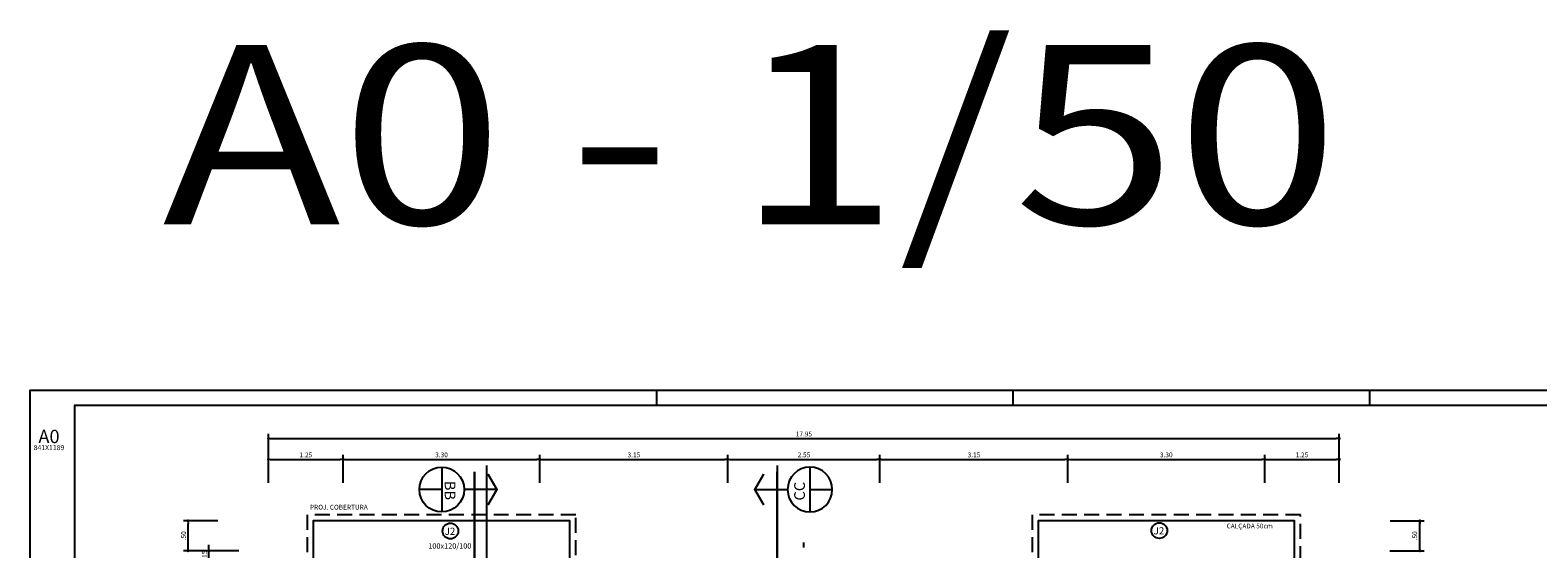
# Model space of a CAD drawing. Extents: x 366 to 7071, y -83 to 3989.
# Drawn here: x 366 to 391, y -43 to -34 of the extents above; entities that cross this region are included whole.
import ezdxf
from ezdxf.enums import TextEntityAlignment as Align

# ---------------------------------------------------------------- set-up
doc = ezdxf.new("R2010")
doc.units = 0
for name, pattern in [('CENTER2', [28.575, 19.05, -3.175, 3.175, -3.175]), ('DASHDOT', [1, 0.5, -0.25, 0, -0.25]), ('DASHED2', [0.375, 0.25, -0.125])]:
    doc.linetypes.add(name, pattern=pattern)
for name, color, linetype in [('ARQ-CORTES', 3, 'CENTER2'), ('ARQ-COTA', 10, 'Continuous'), ('ARQ-EIXO', 9, 'DASHDOT'), ('ARQ-PROJECAO', 1, 'DASHED2'), ('ARQ-TEXTO', 3, 'Continuous'), ('ARQ-TITULO', 2, 'Continuous'), ('LIMITE', 7, 'Continuous'), ('LINHA', 9, 'Continuous'), ('MARGEM', 4, 'Continuous'), ('simbolos', 3, 'Continuous'), ('TEXTO', 7, 'Continuous'), ('TITULO', 2, 'Continuous')]:
    doc.layers.add(name, color=color, linetype=linetype)
doc.styles.add('Arial', font='arial.ttf')
doc.styles.add('ARTE', font='simplex.shx')
doc.styles.add('Texto Carimbo', font='arial.ttf')
doc.styles.add('Texto Cota', font='arial.ttf')
doc.styles.add('TITULO', font='swissel.ttf')
doc.dimstyles.new('ARQ-1-50', dxfattribs={"dimtxt": 0.12, "dimasz": 0.07, "dimexe": 0.075, "dimexo": 0.1, "dimgap": 0.035, "dimtad": 1, "dimzin": 4, "dimdsep": 46, "dimtxsty": 'Texto Cota', "dimblk": 'DOT', "dimcen": 0.1, "dimclrd": 256, "dimclre": 256, "dimclrt": 3, "dimaunit": 1, "dimazin": 3, "dimtfac": 1.8, "dimtix": 1, "dimtmove": 2, "dimatfit": 1, "dimldrblk": 'DOT', "dimfxl": 0, "dimtolj": 1, "dimtzin": 4, "dimarcsym": 0})

# ---------------------------------------------------------------- blocks, each defined once
blk = doc.blocks.new('_DOT')
at = {"color": 0, "linetype": 'ByBlock', "lineweight": -2}
blk.add_line((-0.5, 0), (-1, 0), dxfattribs=at)
at = {"color": 0, "linetype": 'ByBlock', "const_width": 0.5}
blk.add_lwpolyline([(-0.25, 0, 1), (0.25, 0, 1)], format="xyb", close=True, dxfattribs=at)
blk = doc.blocks.new('*D434')
at = {"linetype": 'ByBlock', "lineweight": -2}
for p, q in [((368.895, -42.759), (368.895, -42.709)), ((369.395, -42.809), (368.82, -42.809)), ((369.395, -42.959), (368.82, -42.959)), ((368.895, -42.959), (368.895, -42.809)), ((368.895, -43.009), (368.895, -43.059))]:
    blk.add_line(p, q, dxfattribs=at)
at = {"layer": 'Defpoints', "linetype": 'ByBlock'}
for p in [(369.495, -42.809), (369.495, -42.959)]:
    blk.add_point(p, dxfattribs=at)
at = {"linetype": 'ByBlock', "lineweight": -2, "xscale": 0.05000000000000002, "yscale": 0.05000000000000002, "zscale": 0.05000000000000002}
for p, rotation in [((368.895, -42.809), 270), ((368.895, -42.959), 90)]:
    blk.add_blockref('_DOT', p, dxfattribs=dict(at, rotation=rotation))
at = {"color": 3, "linetype": 'ByBlock', "lineweight": -2, "insert": (368.82, -42.884), "char_height": 0.08, "attachment_point": 5, "rotation": 90, "style": 'ARTE'}
blk.add_mtext('\\A1;.15', dxfattribs=at)
blk = doc.blocks.new('DOT')
at = {"layer": 'TEXTO', "color": 0, "linetype": 'ByBlock'}
blk.add_line((-0.5, 0), (-1, 0), dxfattribs=at)
at = {"layer": 'TEXTO', "color": 0, "linetype": 'ByBlock', "const_width": 0.5}
blk.add_lwpolyline([(-0.25, 0, 1), (0.25, 0, 1)], format="xyb", close=True, dxfattribs=at)
blk = doc.blocks.new('*D435')
at = {"linetype": 'ByBlock', "lineweight": -2}
for p, q in [((369.045, -42.309), (368.47, -42.309)), ((368.545, -42.759), (368.545, -42.359)), ((369.045, -42.809), (368.47, -42.809))]:
    blk.add_line(p, q, dxfattribs=at)
at = {"layer": 'Defpoints', "linetype": 'ByBlock'}
for p in [(369.145, -42.309), (369.145, -42.809)]:
    blk.add_point(p, dxfattribs=at)
at = {"linetype": 'ByBlock', "lineweight": -2, "xscale": 0.05000000000000002, "yscale": 0.05000000000000002, "zscale": 0.05000000000000002}
for p, rotation in [((368.545, -42.309), 90), ((368.545, -42.809), 270)]:
    blk.add_blockref('_DOT', p, dxfattribs=dict(at, rotation=rotation))
at = {"color": 3, "linetype": 'ByBlock', "lineweight": -2, "insert": (368.47, -42.559), "char_height": 0.08, "attachment_point": 5, "rotation": 90, "style": 'ARTE'}
blk.add_mtext('\\A1;.50', dxfattribs=at)
blk = doc.blocks.new('CORTE-E')
at = {"layer": 'ARQ-CORTES', "const_width": 0.025}
blk.add_lwpolyline([(-0.2, 0), (2.3, 0)], dxfattribs=at)
at = {"layer": 'simbolos'}
for p, q in [((0, 0.25), (0, -0.116)), ((-0.25, -0.366), (0.25, -0.366)), ((0, -0.366), (0, -0.616))]:
    blk.add_line(p, q, dxfattribs=at)
at = {"layer": 'simbolos', "const_width": 0.025}
blk.add_lwpolyline([(-0.173, 0.15), (0, 0.25), (0.173, 0.15)], dxfattribs=at)
at = {"layer": 'simbolos'}
blk.add_circle((0, -0.366), 0.25, dxfattribs=at)
at = {"layer": 'ARQ-CORTES'}
for tag, p, height, style in [('CORTE', (-0.129, -0.31), 0.12, 'TITULO'), ('FOLHA', (-0.176, -0.495), 0.07, 'ARTE'), ('PRANCHA', (0.042, -0.495), 0.07, 'ARTE')]:
    blk.add_attdef(tag, p, '', height=height, dxfattribs=dict(at, style=style))
blk = doc.blocks.new('*D524')
at = {"linetype": 'ByBlock', "lineweight": -2}
for p, q in [((371.145, -41.674), (371.145, -41.204)), ((371.195, -41.279), (374.395, -41.279)), ((374.445, -41.674), (374.445, -41.204))]:
    blk.add_line(p, q, dxfattribs=at)
at = {"layer": 'Defpoints', "linetype": 'ByBlock'}
for p in [(371.145, -41.774), (374.445, -41.774)]:
    blk.add_point(p, dxfattribs=at)
at = {"linetype": 'ByBlock', "lineweight": -2, "xscale": 0.05000000000000002, "yscale": 0.05000000000000002, "zscale": 0.05000000000000002, "rotation": 180}
blk.add_blockref('_DOT', (371.145, -41.279), dxfattribs=at)
at = {"linetype": 'ByBlock', "lineweight": -2, "xscale": 0.05000000000000002, "yscale": 0.05000000000000002, "zscale": 0.05000000000000002}
blk.add_blockref('_DOT', (374.445, -41.279), dxfattribs=at)
at = {"color": 3, "linetype": 'ByBlock', "lineweight": -2, "insert": (372.795, -41.204), "char_height": 0.08, "attachment_point": 5, "style": 'ARTE'}
blk.add_mtext('\\A1;3.30', dxfattribs=at)
blk = doc.blocks.new('*D525')
at = {"linetype": 'ByBlock', "lineweight": -2}
for p, q in [((374.445, -41.674), (374.445, -41.204)), ((374.495, -41.279), (377.545, -41.279)), ((377.595, -41.674), (377.595, -41.204))]:
    blk.add_line(p, q, dxfattribs=at)
at = {"layer": 'Defpoints', "linetype": 'ByBlock'}
for p in [(374.445, -41.774), (377.595, -41.774)]:
    blk.add_point(p, dxfattribs=at)
at = {"linetype": 'ByBlock', "lineweight": -2, "xscale": 0.05000000000000002, "yscale": 0.05000000000000002, "zscale": 0.05000000000000002, "rotation": 180}
blk.add_blockref('_DOT', (374.445, -41.279), dxfattribs=at)
at = {"linetype": 'ByBlock', "lineweight": -2, "xscale": 0.05000000000000002, "yscale": 0.05000000000000002, "zscale": 0.05000000000000002}
blk.add_blockref('_DOT', (377.595, -41.279), dxfattribs=at)
at = {"color": 3, "linetype": 'ByBlock', "lineweight": -2, "insert": (376.02, -41.204), "char_height": 0.08, "attachment_point": 5, "style": 'ARTE'}
blk.add_mtext('\\A1;3.15', dxfattribs=at)
blk = doc.blocks.new('*D526')
at = {"linetype": 'ByBlock', "lineweight": -2}
for p, q in [((377.595, -41.674), (377.595, -41.204)), ((377.645, -41.279), (380.095, -41.279)), ((380.145, -41.674), (380.145, -41.204))]:
    blk.add_line(p, q, dxfattribs=at)
at = {"layer": 'Defpoints', "linetype": 'ByBlock'}
for p in [(377.595, -41.774), (380.145, -41.774)]:
    blk.add_point(p, dxfattribs=at)
at = {"linetype": 'ByBlock', "lineweight": -2, "xscale": 0.05000000000000002, "yscale": 0.05000000000000002, "zscale": 0.05000000000000002, "rotation": 180}
blk.add_blockref('_DOT', (377.595, -41.279), dxfattribs=at)
at = {"linetype": 'ByBlock', "lineweight": -2, "xscale": 0.05000000000000002, "yscale": 0.05000000000000002, "zscale": 0.05000000000000002}
blk.add_blockref('_DOT', (380.145, -41.279), dxfattribs=at)
at = {"color": 3, "linetype": 'ByBlock', "lineweight": -2, "insert": (378.87, -41.204), "char_height": 0.08, "attachment_point": 5, "style": 'ARTE'}
blk.add_mtext('\\A1;2.55', dxfattribs=at)
blk = doc.blocks.new('*D527')
at = {"linetype": 'ByBlock', "lineweight": -2}
for p, q in [((380.145, -41.674), (380.145, -41.204)), ((380.195, -41.279), (383.245, -41.279)), ((383.295, -41.674), (383.295, -41.204))]:
    blk.add_line(p, q, dxfattribs=at)
at = {"layer": 'Defpoints', "linetype": 'ByBlock'}
for p in [(380.145, -41.774), (383.295, -41.774)]:
    blk.add_point(p, dxfattribs=at)
at = {"linetype": 'ByBlock', "lineweight": -2, "xscale": 0.05000000000000002, "yscale": 0.05000000000000002, "zscale": 0.05000000000000002, "rotation": 180}
blk.add_blockref('_DOT', (380.145, -41.279), dxfattribs=at)
at = {"linetype": 'ByBlock', "lineweight": -2, "xscale": 0.05000000000000002, "yscale": 0.05000000000000002, "zscale": 0.05000000000000002}
blk.add_blockref('_DOT', (383.295, -41.279), dxfattribs=at)
at = {"color": 3, "linetype": 'ByBlock', "lineweight": -2, "insert": (381.72, -41.204), "char_height": 0.08, "attachment_point": 5, "style": 'ARTE'}
blk.add_mtext('\\A1;3.15', dxfattribs=at)
blk = doc.blocks.new('*D528')
at = {"linetype": 'ByBlock', "lineweight": -2}
for p, q in [((383.295, -41.674), (383.295, -41.204)), ((383.345, -41.279), (386.545, -41.279)), ((386.595, -41.674), (386.595, -41.204))]:
    blk.add_line(p, q, dxfattribs=at)
at = {"layer": 'Defpoints', "linetype": 'ByBlock'}
for p in [(383.295, -41.774), (386.595, -41.774)]:
    blk.add_point(p, dxfattribs=at)
at = {"linetype": 'ByBlock', "lineweight": -2, "xscale": 0.05000000000000002, "yscale": 0.05000000000000002, "zscale": 0.05000000000000002, "rotation": 180}
blk.add_blockref('_DOT', (383.295, -41.279), dxfattribs=at)
at = {"linetype": 'ByBlock', "lineweight": -2, "xscale": 0.05000000000000002, "yscale": 0.05000000000000002, "zscale": 0.05000000000000002}
blk.add_blockref('_DOT', (386.595, -41.279), dxfattribs=at)
at = {"color": 3, "linetype": 'ByBlock', "lineweight": -2, "insert": (384.945, -41.204), "char_height": 0.08, "attachment_point": 5, "style": 'ARTE'}
blk.add_mtext('\\A1;3.30', dxfattribs=at)
blk = doc.blocks.new('*D529')
at = {"linetype": 'ByBlock', "lineweight": -2}
for p, q in [((386.595, -41.674), (386.595, -41.204)), ((386.645, -41.279), (387.795, -41.279)), ((387.845, -41.674), (387.845, -41.204))]:
    blk.add_line(p, q, dxfattribs=at)
at = {"layer": 'Defpoints', "linetype": 'ByBlock'}
for p in [(386.595, -41.774), (387.845, -41.774)]:
    blk.add_point(p, dxfattribs=at)
at = {"linetype": 'ByBlock', "lineweight": -2, "xscale": 0.05000000000000002, "yscale": 0.05000000000000002, "zscale": 0.05000000000000002, "rotation": 180}
blk.add_blockref('_DOT', (386.595, -41.279), dxfattribs=at)
at = {"linetype": 'ByBlock', "lineweight": -2, "xscale": 0.05000000000000002, "yscale": 0.05000000000000002, "zscale": 0.05000000000000002}
blk.add_blockref('_DOT', (387.845, -41.279), dxfattribs=at)
at = {"color": 3, "linetype": 'ByBlock', "lineweight": -2, "insert": (387.22, -41.204), "char_height": 0.08, "attachment_point": 5, "style": 'ARTE'}
blk.add_mtext('\\A1;1.25', dxfattribs=at)
blk = doc.blocks.new('*D530')
at = {"linetype": 'ByBlock', "lineweight": -2}
for p, q in [((369.895, -41.674), (369.895, -41.204)), ((369.945, -41.279), (371.095, -41.279)), ((371.145, -41.674), (371.145, -41.204))]:
    blk.add_line(p, q, dxfattribs=at)
at = {"layer": 'Defpoints', "linetype": 'ByBlock'}
for p in [(369.895, -41.774), (371.145, -41.774)]:
    blk.add_point(p, dxfattribs=at)
at = {"linetype": 'ByBlock', "lineweight": -2, "xscale": 0.05000000000000002, "yscale": 0.05000000000000002, "zscale": 0.05000000000000002, "rotation": 180}
blk.add_blockref('_DOT', (369.895, -41.279), dxfattribs=at)
at = {"linetype": 'ByBlock', "lineweight": -2, "xscale": 0.05000000000000002, "yscale": 0.05000000000000002, "zscale": 0.05000000000000002}
blk.add_blockref('_DOT', (371.145, -41.279), dxfattribs=at)
at = {"color": 3, "linetype": 'ByBlock', "lineweight": -2, "insert": (370.52, -41.204), "char_height": 0.08, "attachment_point": 5, "style": 'ARTE'}
blk.add_mtext('\\A1;1.25', dxfattribs=at)
blk = doc.blocks.new('*D531')
at = {"linetype": 'ByBlock', "lineweight": -2}
for p, q in [((369.895, -41.324), (369.895, -40.854)), ((369.945, -40.929), (387.795, -40.929)), ((387.845, -41.324), (387.845, -40.854))]:
    blk.add_line(p, q, dxfattribs=at)
at = {"layer": 'Defpoints', "linetype": 'ByBlock'}
for p in [(369.895, -41.424), (387.845, -41.424)]:
    blk.add_point(p, dxfattribs=at)
at = {"linetype": 'ByBlock', "lineweight": -2, "xscale": 0.05000000000000002, "yscale": 0.05000000000000002, "zscale": 0.05000000000000002, "rotation": 180}
blk.add_blockref('_DOT', (369.895, -40.929), dxfattribs=at)
at = {"linetype": 'ByBlock', "lineweight": -2, "xscale": 0.05000000000000002, "yscale": 0.05000000000000002, "zscale": 0.05000000000000002}
blk.add_blockref('_DOT', (387.845, -40.929), dxfattribs=at)
at = {"color": 3, "linetype": 'ByBlock', "lineweight": -2, "insert": (378.87, -40.854), "char_height": 0.08, "attachment_point": 5, "style": 'ARTE'}
blk.add_mtext('\\A1;17.95', dxfattribs=at)
blk = doc.blocks.new('*D573')
at = {"linetype": 'ByBlock', "lineweight": -2}
for p, q in [((388.696, -42.309), (389.27, -42.309)), ((389.195, -42.809), (389.195, -42.309)), ((388.595, -42.809), (388.595, -42.809)), ((388.695, -42.809), (389.27, -42.809))]:
    blk.add_line(p, q, dxfattribs=at)
at = {"layer": 'Defpoints', "linetype": 'ByBlock'}
for p in [(388.596, -42.309), (388.595, -42.809)]:
    blk.add_point(p, dxfattribs=at)
at = {"linetype": 'ByBlock', "lineweight": -2, "xscale": 0.05000000000000002, "yscale": 0.05000000000000002, "zscale": 0.05000000000000002}
for p, rotation in [((389.195, -42.309), 90), ((389.195, -42.809), 270)]:
    blk.add_blockref('_DOT', p, dxfattribs=dict(at, rotation=rotation))
at = {"color": 3, "linetype": 'ByBlock', "lineweight": -2, "insert": (389.11, -42.559), "char_height": 0.08, "attachment_point": 5, "rotation": 90, "style": 'ARTE'}
blk.add_mtext('\\A1;.50', dxfattribs=at)
blk = doc.blocks.new('MAC-PRANCHA-A0')
at = {"layer": 'LINHA'}
blk.add_lwpolyline([(0, 84.1), (0, 0), (-118.9, 0), (-118.9, 84.1)], close=True, dxfattribs=at)
at = {"layer": 'MARGEM'}
for p, q in [((-97.9, 84.1), (-97.9, 83.6)), ((-85.95, 84.1), (-85.95, 83.6)), ((-74, 84.1), (-74, 83.6))]:
    blk.add_line(p, q, dxfattribs=at)
blk.add_lwpolyline([(-0.5, 83.6), (-0.5, 0.5), (-117.4, 0.5), (-117.4, 83.6)], close=True, dxfattribs=at)
at = {"layer": 'LINHA', "style": 'TITULO'}
for s, height, p in [('A0', 0.4479, (-118.624, 82.327)), ('841X1189', 0.1685, (-118.781, 82.093))]:
    blk.add_text(s, height=height, dxfattribs=at).set_placement(p)

msp = doc.modelspace()

# ---------------------------------------------------------------- linework, layer by layer
for centre in [(372.944, -42.479), (384.829, -42.472)]:
    msp.add_circle(centre, 0.132)
at = {"layer": 'ARQ-CORTES'}
for p, q in [((373.548, -41.384), (373.548, -59.841)), ((378.422, -41.384), (378.422, -59.841))]:
    msp.add_line(p, q, dxfattribs=at)
at = {"layer": 'ARQ-EIXO'}
msp.add_line((378.87, -58.904), (378.87, -42.674), dxfattribs=at)
at = {"layer": 'ARQ-PROJECAO'}
for points in [[(377.595, -43.259), (375.045, -43.259), (375.045, -42.209), (370.545, -42.209), (370.545, -44.859), (369.295, -44.859), (369.295, -49.459), (373.695, -49.459), (373.695, -50.809), (369.295, -50.809), (369.295, -55.409), (370.545, -55.409), (370.545, -58.059), (375.045, -58.059), (375.045, -57.009), (378.195, -57.009), (378.195, -54.409), (379.545, -54.409), (379.545, -54.845)], [(379.545, -55.445), (379.545, -57.009), (382.695, -57.009), (382.695, -58.059), (387.195, -58.059), (387.195, -55.409), (388.445, -55.409), (388.445, -50.809), (384.045, -50.809), (384.045, -49.459), (388.445, -49.459), (388.445, -44.859), (387.195, -44.859), (387.195, -42.209), (382.695, -42.209), (382.695, -43.259), (380.145, -43.259)]]:
    msp.add_lwpolyline(points, dxfattribs=at)
at = {"layer": 'LIMITE'}
for points in [[(378.295, -43.359), (374.945, -43.359), (374.945, -42.309), (370.645, -42.309), (370.645, -44.959), (369.395, -44.959), (369.395, -49.359), (373.795, -49.359), (373.795, -50.909), (369.395, -50.909), (369.395, -55.309), (370.645, -55.309), (370.645, -57.959), (374.945, -57.959), (374.945, -56.909), (378.095, -56.909), (378.095, -54.309), (379.645, -54.309), (379.645, -54.845)], [(379.645, -55.445), (379.645, -56.909), (382.795, -56.909), (382.795, -57.959), (387.095, -57.959), (387.095, -55.309), (388.345, -55.309), (388.345, -50.909), (383.945, -50.909), (383.945, -49.359), (388.345, -49.359), (388.345, -44.959), (387.095, -44.959), (387.095, -42.309), (382.795, -42.309), (382.795, -43.359), (379.445, -43.359), (379.445, -46.459)]]:
    msp.add_lwpolyline(points, dxfattribs=at)

# ---------------------------------------------------------------- block references
at = {"layer": 'ARQ-CORTES'}
ref = msp.add_blockref('CORTE-E', (373.348, -41.784), dxfattribs=dict(at, xscale=1.5, yscale=1.5, zscale=1.5, rotation=270))
ref.add_attrib('CORTE', 'BB', (372.849, -41.638), dxfattribs={"height": 0.18, "rotation": 270, "style": 'TITULO'})
ref = msp.add_blockref('CORTE-E', (378.422, -41.784), dxfattribs=dict(at, xscale=-1.5, yscale=1.5, zscale=1.5, rotation=90))
ref.add_attrib('CORTE', 'CC', (378.887, -41.969), dxfattribs={"height": 0.18, "rotation": 90, "style": 'TITULO'})
at = {"layer": 'MARGEM', "xscale": 0.5, "yscale": 0.5, "zscale": 0.5}
msp.add_blockref('MAC-PRANCHA-A0', (425.349, -82.171), dxfattribs=at)

# ---------------------------------------------------------------- texts
at = {"layer": 'ARQ-TEXTO'}
for s, height, style, p in [('PROJ. COBERTURA', 0.08, 'ARTE', (370.59, -42.12)), ('CALÇADA 50cm', 0.08, 'ARTE', (385.956, -42.435)), ('100x120/100', 0.09, 'Texto Carimbo', (372.573, -42.774))]:
    msp.add_text(s, height=height, dxfattribs=dict(at, style=style)).set_placement(p)
at = {"layer": 'ARQ-TITULO', "style": 'TITULO'}
for p in [(372.848, -42.543), (384.733, -42.536)]:
    msp.add_text('J2', height=0.1198, dxfattribs=at).set_placement(p)
at = {"layer": 'TITULO', "style": 'Arial', "width": 1.2}
msp.add_text('A0 - 1/50', height=3, dxfattribs=at).set_placement((377.978, -36.23), align=Align.MIDDLE)

# ---------------------------------------------------------------- dimensions: what is measured, and where the dimension line sits
at = {"layer": 'ARQ-COTA'}
for base, p1, p2, picture, middle in [((387.845, -40.929), (369.895, -41.424), (387.845, -41.424), '*D531', (378.87, -40.854)), ((371.145, -41.279), (369.895, -41.774), (371.145, -41.774), '*D530', (370.52, -41.204)), ((374.445, -41.279), (371.145, -41.774), (374.445, -41.774), '*D524', (372.795, -41.204)), ((377.595, -41.279), (374.445, -41.774), (377.595, -41.774), '*D525', (376.02, -41.204)), ((380.145, -41.279), (377.595, -41.774), (380.145, -41.774), '*D526', (378.87, -41.204)), ((383.295, -41.279), (380.145, -41.774), (383.295, -41.774), '*D527', (381.72, -41.204)), ((386.595, -41.279), (383.295, -41.774), (386.595, -41.774), '*D528', (384.945, -41.204)), ((387.845, -41.279), (386.595, -41.774), (387.845, -41.774), '*D529', (387.22, -41.204))]:
    dim = msp.add_linear_dim(base=base, p1=p1, p2=p2, dimstyle='ARQ-1-50', override={"dimtxt": 0.08, "dimasz": 0.05, "dimpost": '<>', "dimtxsty": 'ARTE', "dimblk1": 'DOT', "dimblk2": 'DOT', "dimtmove": 0, "dimatfit": 0}, dxfattribs=at)
    dim.commit()
    dim.dimension.update_dxf_attribs({"geometry": picture, "text_midpoint": middle})
for base, p1, p2, picture, middle in [((368.545, -42.309), (369.145, -42.809), (369.145, -42.309), '*D435', (368.47, -42.559)), ((368.895, -42.809), (369.495, -42.959), (369.495, -42.809), '*D434', (368.82, -42.884))]:
    dim = msp.add_linear_dim(base=base, p1=p1, p2=p2, angle=90, dimstyle='ARQ-1-50', override={"dimtxt": 0.08, "dimasz": 0.05, "dimpost": '<>', "dimtxsty": 'ARTE', "dimblk1": 'DOT', "dimblk2": 'DOT', "dimtmove": 0, "dimatfit": 0}, dxfattribs=at)
    dim.commit()
    dim.dimension.update_dxf_attribs({"geometry": picture, "text_midpoint": middle, "text_rotation": 90})
dim = msp.add_linear_dim(base=(389.195, -42.309), p1=(388.595, -42.809), p2=(388.596, -42.309), angle=90, dimstyle='ARQ-1-50', override={"dimtxt": 0.08, "dimasz": 0.05, "dimpost": '<>', "dimtxsty": 'ARTE', "dimblk1": 'DOT', "dimblk2": 'DOT', "dimtmove": 1, "dimatfit": 0}, dxfattribs=at)
dim.commit()
dim.dimension.update_dxf_attribs({"geometry": '*D573', "text_midpoint": (389.11, -42.559)})

doc.saveas('drawing.dxf')
